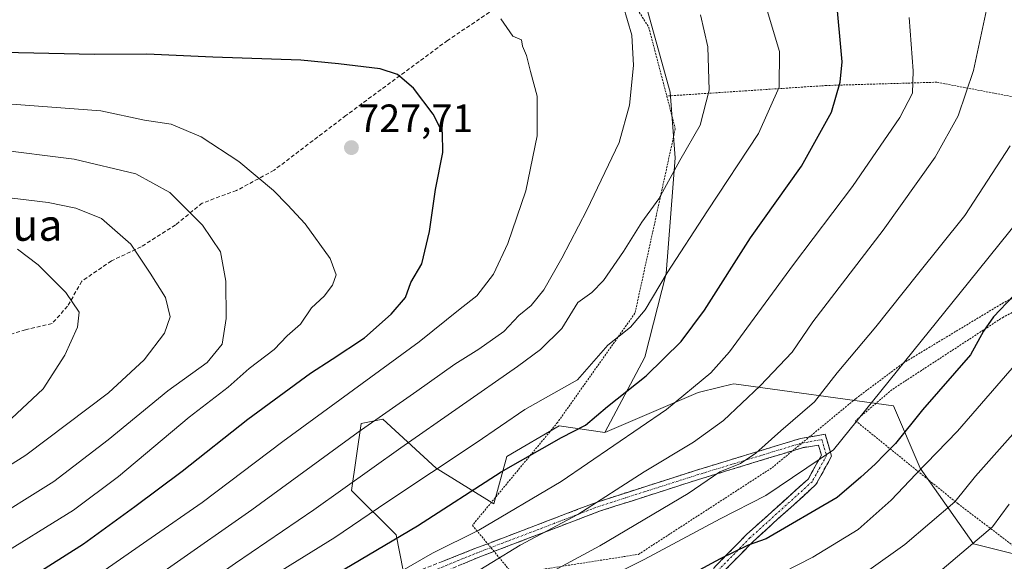
# Model space of a CAD drawing. Units: metres. Extents: x 634340 to 637369, y 4771402 to 4773768.
# Drawn here: x 636943 to 637193, y 4771681 to 4771818 of the extents above; entities that cross this region are included whole.
import ezdxf
from ezdxf.enums import TextEntityAlignment as Align

# ---------------------------------------------------------------- set-up
doc = ezdxf.new("R2010")
doc.units = ezdxf.units.M
doc.header["$MEASUREMENT"] = 0
for name, pattern in [('TRAZO_Y_PUNTO', [1, 0.5, -0.25, 0, -0.25]), ('TRAZOS', [0.75, 0.5, -0.25]), ('TRAZOSX2', [1.5, 1, -0.5])]:
    doc.linetypes.add(name, pattern=pattern)
for name, color, linetype, lineweight in [('Alambrada', 19, 'TRAZOS', 0), ('Arbolado forestal CxS', 92, 'Continuous', 0), ('Camino', 19, 'TRAZOSX2', 0), ('Camino Cxs', 19, 'Continuous', 0), ('Camino eje', 19, 'TRAZO_Y_PUNTO', 0), ('Carátula', 7, 'Continuous', 5), ('Curva de nivel maestra', 36, 'Continuous', 30), ('Curva de nivel normal', 36, 'Continuous', 0), ('Pastizal CxS', 92, 'Continuous', 0), ('Prado CxS', 92, 'Continuous', 0), ('Punto de cota en terreno', 7, 'Continuous', 0), ('Rótulo de punto de cota en terreno', 19, 'Continuous', 0), ('Senda', 19, 'TRAZOSX2', 0), ('Texto cartográfico', 19, 'Continuous', 0)]:
    doc.layers.add(name, color=color, linetype=linetype, lineweight=lineweight)
doc.styles.add('Arial', font='txt', dxfattribs={"height": 0.2})

# ---------------------------------------------------------------- blocks, each defined once
blk = doc.blocks.new('*U155')
at = {"layer": 'Prado CxS', "color": 92, "linetype": 'Continuous', "lineweight": 0}
blk.add_polyline3d([(637212.32, 4771678.27, 646.06), (637185.26, 4771685.04, 657.69), (637171.73, 4771704.22, 667.99), (637164.96, 4771720.02, 675.95), (637124.37, 4771725.66, 690.21), (637123.69, 4771725.49, 690.37), (637120.83, 4771724.78, 691.02), (637115.35, 4771723.41, 692.19), (637091.67, 4771713.25, 694.62), (637101.82, 4771732.43, 699.63), (637107.22, 4771753.63, 703.38), (637109.48, 4771782.97, 708.77), (637108.23, 4771799.68, 711.91), (637100.9, 4771826.24, 713.33)], dxfattribs=at)
blk = doc.blocks.new('*U162')
at = {"layer": 'Curva de nivel normal', "color": 36, "linetype": 'Continuous', "lineweight": 0}
blk.add_polyline3d([(636939.43, 4771630.39, 705), (636951.14, 4771638.17, 705), (636975.64, 4771653.74, 705), (636992.56, 4771665.69, 705), (637007.58, 4771677, 705), (637023.09, 4771686.6, 705), (637036.36, 4771695.57, 705), (637059.02, 4771710.63, 705), (637071.36, 4771719.1, 705), (637084.69, 4771726.6, 705), (637092.44, 4771735.48, 705), (637098.16, 4771740.01, 705), (637101.89, 4771744.41, 705), (637107.49, 4771753.82, 705), (637117.69, 4771769.54, 705), (637130.66, 4771789.17, 705), (637135.9, 4771800.9, 705), (637136.02, 4771810.01, 705), (637132.4, 4771822.06, 705)], dxfattribs=at)
blk = doc.blocks.new('*U163')
at = {"layer": 'Curva de nivel normal', "color": 36, "linetype": 'Continuous', "lineweight": 0}
blk.add_polyline3d([(637065.28, 4771818.26, 720), (637068.31, 4771813.9, 720), (637070.5, 4771812.94, 720), (637070.75, 4771811.34, 720), (637071.81, 4771808.98, 720), (637072.83, 4771804.91, 720), (637074.49, 4771798.65, 720), (637074.49, 4771788.56, 720), (637071.63, 4771774.64, 720), (637067.07, 4771761.22, 720), (637063.4, 4771753.43, 720), (637059.14, 4771747.92, 720), (637054.96, 4771744.65, 720), (637044.5, 4771736.28, 720), (637009.89, 4771710.97, 720), (636989.47, 4771695.49, 720), (636976.49, 4771686.52, 720), (636957.86, 4771673.56, 720), (636931.9, 4771656.74, 720)], dxfattribs=at)
blk = doc.blocks.new('*U168')
at = {"layer": 'Curva de nivel normal', "color": 36, "linetype": 'Continuous', "lineweight": 0}
blk.add_polyline3d([(636936.52, 4771681.02, 730), (636956.78, 4771693.58, 730), (636968.24, 4771702.06, 730), (636986.12, 4771717.13, 730), (636996.02, 4771724.79, 730), (637001.36, 4771729.52, 730), (637007.69, 4771734.32, 730), (637011.02, 4771737.8, 730), (637014.41, 4771740.81, 730), (637017.24, 4771744.94, 730), (637020.41, 4771747.89, 730), (637022.52, 4771750.64, 730), (637023.46, 4771753.33, 730), (637021.95, 4771757.44, 730), (637015.58, 4771766.21, 730), (637011.1, 4771771.02, 730), (637007.54, 4771774.7, 730), (636998.74, 4771782.07, 730), (636989.16, 4771788.3, 730), (636981.56, 4771791.57, 730), (636974.82, 4771792.58, 730), (636963.69, 4771794.94, 730), (636935.36, 4771797.01, 730)], dxfattribs=at)
blk = doc.blocks.new('*U176')
at = {"layer": 'Curva de nivel normal', "color": 36, "linetype": 'Continuous', "lineweight": 0}
blk.add_polyline3d([(636942.4, 4771581.02, 680), (636962.25, 4771591.77, 680), (636981.36, 4771604.9, 680), (636986.38, 4771609.37, 680), (636989.39, 4771612.44, 680), (636994.08, 4771618.2, 680), (636998.2, 4771620.9, 680), (637008.72, 4771626.79, 680), (637035.48, 4771641.2, 680), (637047.36, 4771648.5, 680), (637056.89, 4771656.01, 680), (637069.82, 4771664.24, 680), (637088.22, 4771674.32, 680), (637101.63, 4771681.04, 680), (637120.92, 4771691.34, 680), (637132.54, 4771697.32, 680), (637149.67, 4771708.9, 680), (637184, 4771751.35, 680), (637199.75, 4771770.91, 680), (637211.42, 4771787.41, 680), (637215.2, 4771795.36, 680), (637218.41, 4771804.69, 680), (637226.88, 4771826.42, 680)], dxfattribs=at)
blk = doc.blocks.new('*U177')
at = {"layer": 'Curva de nivel normal', "color": 36, "linetype": 'Continuous', "lineweight": 0}
blk.add_polyline3d([(637174.54, 4771676.16, 660), (637190.11, 4771689.36, 660), (637194.27, 4771695.04, 660)], dxfattribs=at)
blk = doc.blocks.new('*U178')
at = {"layer": 'Curva de nivel normal', "color": 36, "linetype": 'Continuous', "lineweight": 0}
blk.add_polyline3d([(636940.69, 4771589.56, 685), (636945.81, 4771591.64, 685), (636952.88, 4771596.42, 685), (636963.13, 4771603.89, 685), (636974.06, 4771613.02, 685), (636983.32, 4771621.31, 685), (636995.35, 4771629.17, 685), (637010.83, 4771637.58, 685), (637029.25, 4771648.79, 685), (637056.55, 4771666.19, 685), (637090.43, 4771684.48, 685), (637112.85, 4771697.75, 685), (637120.87, 4771703.28, 685), (637126.1, 4771705.42, 685), (637130, 4771708.02, 685), (637136.35, 4771713.68, 685), (637144.85, 4771721.02, 685), (637150.62, 4771728.45, 685), (637160.44, 4771740.06, 685), (637171.06, 4771753.39, 685), (637183.07, 4771768.33, 685), (637194.54, 4771786.01, 685)], dxfattribs=at)
blk = doc.blocks.new('*U194')
at = {"layer": 'Curva de nivel normal', "color": 36, "linetype": 'Continuous', "lineweight": 0}
blk.add_polyline3d([(637207.25, 4771743.68, 670), (637181.18, 4771713.65, 670), (637170.57, 4771702.68, 670), (637164.35, 4771696.1, 670), (637155.96, 4771688.68, 670), (637144.49, 4771681.64, 670), (637133.37, 4771675.96, 670), (637124.95, 4771671.6, 670), (637117.09, 4771668.2, 670), (637109.78, 4771663.84, 670), (637098.39, 4771657.87, 670), (637083.4, 4771651.2, 670), (637070.68, 4771644.09, 670), (637056.02, 4771636.06, 670), (637034.02, 4771623.53, 670), (637021.89, 4771616.52, 670), (637010.76, 4771607.72, 670), (637003.03, 4771600.38, 670), (636994.98, 4771594.69, 670), (636975.04, 4771579.89, 670), (636960.82, 4771566.73, 670), (636952.56, 4771557.92, 670), (636947.68, 4771554.34, 670), (636935.79, 4771543.08, 670)], dxfattribs=at)
blk = doc.blocks.new('*U209')
at = {"layer": 'Curva de nivel normal', "color": 36, "linetype": 'Continuous', "lineweight": 0}
blk.add_polyline3d([(637096.29, 4771821.61, 715), (637098.54, 4771814.1, 715), (637098.96, 4771806.39, 715), (637097.9, 4771796.34, 715), (637095.29, 4771786.9, 715), (637087.09, 4771769.74, 715), (637080.75, 4771757.48, 715), (637076.14, 4771749.45, 715), (637072.97, 4771745.54, 715), (637069.87, 4771742.97, 715), (637065.99, 4771738.92, 715), (637059.72, 4771734.39, 715), (637053.56, 4771730.58, 715), (637043.96, 4771723.75, 715), (637029.02, 4771713.33, 715), (637002.02, 4771693.66, 715), (636960.9, 4771664.88, 715), (636939.66, 4771651.51, 715)], dxfattribs=at)
blk = doc.blocks.new('*U213')
at = {"layer": 'Curva de nivel maestra', "color": 36, "linetype": 'Continuous', "lineweight": 30}
blk.add_polyline3d([(637200.32, 4771753.13, 675), (637190.3, 4771742.63, 675), (637187.79, 4771739.02, 675), (637184.51, 4771733.02, 675), (637172.34, 4771719.02, 675), (637165.47, 4771710.46, 675), (637162.71, 4771707.77, 675), (637160.31, 4771705.27, 675), (637156.67, 4771701.93, 675), (637150.66, 4771696.73, 675), (637132.62, 4771686.29, 675), (637128.08, 4771684.66, 675), (637120.96, 4771681.19, 675), (637108.05, 4771674.28, 675)], dxfattribs=at)
blk = doc.blocks.new('*U221')
at = {"layer": 'Curva de nivel maestra', "color": 36, "linetype": 'Continuous', "lineweight": 30}
blk.add_polyline3d([(636942.37, 4771619.55, 700), (636944.97, 4771622.52, 700), (636948.69, 4771625.92, 700), (636953.22, 4771630.48, 700), (636959.47, 4771634.87, 700), (636966.28, 4771638.3, 700), (636978.71, 4771645.4, 700), (636993.49, 4771655.92, 700), (637010.96, 4771669.92, 700), (637044.09, 4771689.54, 700), (637065.36, 4771703.27, 700), (637080.69, 4771711.96, 700), (637086.77, 4771715.11, 700), (637092.3, 4771719.88, 700), (637102.13, 4771727.68, 700), (637111.02, 4771736.35, 700), (637116.93, 4771744.35, 700), (637128.65, 4771762.72, 700), (637141.56, 4771780.84, 700), (637149.24, 4771794.55, 700), (637151.39, 4771802.2, 700), (637151.88, 4771807.34, 700), (637150.42, 4771824.08, 700)], dxfattribs=at)
blk = doc.blocks.new('5PATER')
at = {"layer": 'Carátula', "linetype": 'Continuous', "lineweight": 5}
h = blk.add_hatch(color=250, dxfattribs=at)
edge = h.paths.add_edge_path()
edge.add_ellipse((0, 0.01), major_axis=(-1.33, -1.34), ratio=0.999422, start_angle=0, end_angle=360)

msp = doc.modelspace()

# ---------------------------------------------------------------- linework, layer by layer
at = {"layer": 'Alambrada', "color": 19, "linetype": 'TRAZOS', "lineweight": 0}
for points in [[(637229.55, 4771840.88, 680.22), (637148.05, 4771831.65, 699.96), (637134.73, 4771853.13, 700.03), (637093.22, 4771831.42, 714.45), (637102.82, 4771816.08, 713.8), (637107.39, 4771798.68, 712.74)], [(637250.53, 4771785.67, 666.53), (637232.44, 4771791.33, 673.77), (637175.95, 4771802.18, 692.54), (637147.95, 4771801.35, 700.82), (637107.39, 4771798.68, 712.74)], [(637308, 4771802.59, 653.67), (637300.51, 4771802.63, 655.42), (637290.6, 4771800.67, 657.91), (637258.55, 4771787.43, 664.38), (637245.63, 4771776.67, 665.96), (637222.26, 4771758.05, 669.06), (637192.83, 4771742.58, 673.8), (637164.54, 4771724.14, 679.16), (637155.3, 4771716.25, 680.12), (637181.28, 4771695.21, 664.82), (637195.87, 4771684.13, 655.73)], [(637107.39, 4771798.68, 712.74), (637109.55, 4771790.38, 711.38), (637099.31, 4771743.55, 705.48), (637079.67, 4771715.83, 701.46), (637058.05, 4771689.72, 696.04), (637068.28, 4771677.36, 687.92), (637100.19, 4771682.34, 680.94), (637134.14, 4771704.35, 682.52), (637155.38, 4771721.88, 681.43), (637167.39, 4771730.88, 679.91), (637192.54, 4771746.02, 674.99), (637221.84, 4771761.11, 670.25), (637239.23, 4771776.03, 668.24), (637250.53, 4771785.67, 666.53)]]:
    msp.add_polyline3d(points, dxfattribs=at)
at = {"layer": 'Arbolado forestal CxS', "color": 92, "linetype": 'Continuous', "lineweight": 0}
for points in [[(637040.47, 4771678.25, 692.27), (637038.67, 4771687.3, 697.75), (637027.4, 4771698.59, 706.53), (637029.82, 4771715.54, 713.11), (637035.29, 4771716.64, 711.97), (637048.82, 4771704.23, 702.65), (637063.48, 4771695.2, 694.6), (637066.81, 4771707.14, 699.01), (637080.07, 4771714.93, 699.03), (637091.67, 4771713.25, 694.62), (637115.35, 4771723.41, 692.19), (637120.83, 4771724.78, 691.02), (637123.69, 4771725.49, 690.37), (637124.37, 4771725.66, 690.21), (637164.96, 4771720.02, 675.95), (637171.73, 4771704.22, 667.99), (637185.26, 4771685.04, 657.69), (637212.32, 4771678.27, 646.06)], [(637182.56, 4771618.08, 634.79), (637198.13, 4771632.09, 633.7), (637217.96, 4771643.29, 629.03), (637232.62, 4771651.19, 627.76), (637226.98, 4771674.89, 640.48), (637212.32, 4771678.27, 646.06), (637185.26, 4771685.04, 657.69), (637171.73, 4771704.22, 667.99), (637164.96, 4771720.02, 675.95), (637124.37, 4771725.66, 690.21), (637123.69, 4771725.49, 690.37), (637120.83, 4771724.78, 691.02), (637115.35, 4771723.41, 692.19), (637091.67, 4771713.25, 694.62)], [(637091.67, 4771713.25, 694.62), (637080.07, 4771714.93, 699.03), (637066.81, 4771707.14, 699.01), (637063.48, 4771695.2, 694.6), (637048.82, 4771704.23, 702.65), (637035.29, 4771716.64, 711.97), (637029.82, 4771715.54, 713.11), (637027.4, 4771698.59, 706.53), (637038.67, 4771687.3, 697.75), (637040.47, 4771678.25, 692.27), (637031.9, 4771661.35, 687.16), (637011.61, 4771656.84, 691.33), (636994.69, 4771660.22, 698.66), (636980.04, 4771667, 707.12), (636974.4, 4771651.2, 701.55), (636980.04, 4771636.53, 691.7), (636969.89, 4771638.79, 696.71), (636955.79, 4771637.16, 699.71), (636946.32, 4771631.96, 700.64)]]:
    msp.add_polyline3d(points, dxfattribs=at)
at = {"layer": 'Camino', "color": 19, "linetype": 'TRAZOSX2', "lineweight": 0}
for points in [[(636932.97, 4771624.05), (636960.23, 4771635.71), (636980.55, 4771643.81), (637022.5, 4771668.03), (637034.15, 4771674.11), (637058.66, 4771683.79), (637089.47, 4771695.54), (637114.71, 4771703.63), (637141.3, 4771711.75), (637147.59, 4771712.82), (637149.22, 4771707.26), (637145.25, 4771700.03), (637129.32, 4771685.64), (637119.09, 4771675.2), (637112.54, 4771663.31), (637104.32, 4771648.45), (637095.07, 4771633.25), (637090.65, 4771624.38), (637090.65, 4771623.49)], [(637088.25, 4771622.31), (637088.25, 4771624.95), (637092.97, 4771634.41), (637102.24, 4771649.65), (637110.44, 4771664.47), (637117.15, 4771676.64), (637127.66, 4771687.37), (637143.34, 4771701.54), (637146.64, 4771707.54), (637145.89, 4771710.09), (637141.86, 4771709.41), (637115.42, 4771701.34), (637090.27, 4771693.27), (637059.54, 4771681.56), (637035.54, 4771671.45), (637023.94, 4771665.4), (636981.87, 4771641.11), (636961.38, 4771632.94), (636934.03, 4771621.24)]]:
    msp.add_lwpolyline(points, dxfattribs=at)
at = {"layer": 'Camino Cxs', "color": 19, "linetype": 'Continuous', "lineweight": 0}
for points in [[(637050.49, 4771680.56, 693.2), (637054.58, 4771682.18, 693.16), (637058.66, 4771683.79, 692.69), (637063.07, 4771685.47, 692.23), (637067.47, 4771687.15, 692.09), (637071.87, 4771688.82, 691.76), (637076.27, 4771690.5, 691.54), (637080.67, 4771692.18, 691.15), (637085.07, 4771693.86, 690.85), (637089.47, 4771695.54, 690.09), (637093.68, 4771696.89, 689.38), (637097.89, 4771698.24, 688.73), (637102.09, 4771699.59, 688.11), (637106.3, 4771700.94, 687.53), (637110.5, 4771702.28, 687.1), (637114.71, 4771703.63, 686.81), (637119.14, 4771704.99, 686.24), (637123.57, 4771706.34, 685.68), (637128, 4771707.69, 685.26), (637132.44, 4771709.04, 684.61), (637136.87, 4771710.39, 683.71), (637141.3, 4771711.75, 682.68), (637144.44, 4771712.28, 681.89), (637147.59, 4771712.82, 681.16), (637148.4, 4771710.04, 680.44), (637149.22, 4771707.26, 679.71), (637147.23, 4771703.65, 679.24), (637145.25, 4771700.03, 678.02), (637142.06, 4771697.15, 677.16), (637138.88, 4771694.27, 676.83), (637135.69, 4771691.4, 676.4), (637132.51, 4771688.52, 675.87), (637129.32, 4771685.64, 675.21), (637125.91, 4771682.16, 673.97), (637122.5, 4771678.68, 673.42)], [(637119.78, 4771679.33, 674.3), (637122.4, 4771682.01, 674.84), (637125.03, 4771684.69, 675.38), (637127.66, 4771687.37, 676.37), (637130.79, 4771690.21, 677.13), (637133.93, 4771693.04, 677.69), (637137.07, 4771695.87, 678.02), (637140.2, 4771698.71, 678.29), (637143.34, 4771701.54, 679.04), (637144.99, 4771704.54, 679.88), (637146.64, 4771707.54, 680.11), (637145.89, 4771710.09, 680.84), (637141.86, 4771709.41, 681.56), (637137.45, 4771708.06, 682.8), (637133.04, 4771706.72, 683.63), (637128.64, 4771705.37, 684.06), (637124.23, 4771704.03, 684.42), (637119.83, 4771702.69, 685.17), (637115.42, 4771701.34, 685.83), (637111.23, 4771700, 686), (637107.04, 4771698.65, 686.48), (637102.85, 4771697.31, 687), (637098.65, 4771695.96, 687.71), (637094.46, 4771694.62, 688.3), (637090.27, 4771693.27, 688.91), (637085.88, 4771691.6, 689.64), (637081.49, 4771689.93, 689.82), (637077.1, 4771688.25, 690.04), (637072.71, 4771686.58, 690.45), (637068.32, 4771684.9, 690.67), (637063.93, 4771683.23, 690.84), (637059.54, 4771681.56, 691.58), (637055.54, 4771679.87, 691.95)]]:
    msp.add_polyline3d(points, dxfattribs=at)
at = {"layer": 'Camino eje', "color": 19, "linetype": 'TRAZO_Y_PUNTO', "lineweight": 0}
msp.add_lwpolyline([(636933.5, 4771622.65), (636960.81, 4771634.33), (636981.21, 4771642.46), (637023.22, 4771666.72), (637034.85, 4771672.78), (637059.1, 4771682.67), (637089.87, 4771694.41), (637115.06, 4771702.49), (637141.58, 4771710.58), (637146.74, 4771711.46), (637147.93, 4771707.4), (637144.29, 4771700.79), (637128.49, 4771686.51), (637118.12, 4771675.92), (637111.49, 4771663.89), (637103.28, 4771649.05), (637094.02, 4771633.83), (637089.45, 4771624.67), (637089.45, 4771622.9)], dxfattribs=at)
at = {"layer": 'Curva de nivel maestra', "color": 36, "linetype": 'Continuous', "lineweight": 30}
msp.add_polyline3d([(636942.68, 4771674.44, 725), (636959.36, 4771685.01, 725), (636972.36, 4771694.49, 725), (636984.36, 4771703.45, 725), (637001.02, 4771716.69, 725), (637016.93, 4771728.31, 725), (637022.45, 4771731.86, 725), (637030.69, 4771737.33, 725), (637037.45, 4771743.28, 725), (637041.04, 4771747.52, 725), (637042.44, 4771751.35, 725), (637045.2, 4771756.1, 725), (637047.14, 4771764.32, 725), (637048.68, 4771774.95, 725), (637050.53, 4771784.33, 725), (637050.5, 4771789.44, 725), (637048.1, 4771794.08, 725), (637043.12, 4771800.64, 725), (637039.05, 4771804.18, 725), (637034.62, 4771805.54, 725), (637024.06, 4771806.82, 725), (637014.47, 4771807.81, 725), (636992.18, 4771808.58, 725), (636975.43, 4771809.34, 725), (636962.14, 4771809.18, 725), (636935.08, 4771809.85, 725)], dxfattribs=at)
at = {"layer": 'Curva de nivel normal', "color": 36, "linetype": 'Continuous', "lineweight": 0}
for points in [[(636930.93, 4771592.75, 690), (636943.35, 4771601.62, 690), (636952.42, 4771606.83, 690), (636964.4, 4771615.67, 690), (636970.36, 4771621.79, 690), (637002.82, 4771643.06, 690), (637012.89, 4771649.25, 690), (637021.69, 4771655.76, 690), (637033.36, 4771663.38, 690), (637042.22, 4771668.95, 690), (637055.76, 4771675.89, 690), (637070.16, 4771684.68, 690), (637084.79, 4771692.49, 690), (637101.67, 4771703.25, 690), (637114.19, 4771710.82, 690), (637121.78, 4771716.29, 690), (637131.1, 4771725.1, 690), (637139.23, 4771733.66, 690), (637144.47, 4771741.35, 690), (637162.34, 4771764.63, 690), (637175.48, 4771783.18, 690), (637181.36, 4771793.67, 690), (637185.25, 4771805.16, 690), (637188.81, 4771821.73, 690)], [(636926.36, 4771633.32, 710), (636947.02, 4771645.41, 710), (636973.69, 4771663.15, 710), (636997.88, 4771680.1, 710), (637017.78, 4771693.63, 710), (637039.9, 4771709.42, 710), (637069.5, 4771730.04, 710), (637075.35, 4771734.38, 710), (637080.72, 4771739.68, 710), (637084.78, 4771746.23, 710), (637088.36, 4771748.77, 710), (637091.35, 4771751.84, 710), (637096.4, 4771759.25, 710), (637101.09, 4771766.68, 710), (637105.4, 4771772.59, 710), (637110.73, 4771782.33, 710), (637115.87, 4771791.26, 710), (637118.11, 4771800.2, 710), (637117.8, 4771811.13, 710), (637115.92, 4771819.27, 710)], [(637275.68, 4771821.55, 665), (637264.36, 4771801.34, 665), (637263.04, 4771797.17, 665), (637252.68, 4771781.16, 665), (637248.68, 4771776.28, 665), (637241.24, 4771766.13, 665), (637219.94, 4771740.02, 665), (637197.26, 4771715.16, 665), (637185.75, 4771702.22, 665), (637180.47, 4771695.68, 665), (637167.78, 4771684.86, 665), (637158.66, 4771678.31, 665), (637152.85, 4771675.15, 665), (637147.68, 4771671.92, 665), (637136.68, 4771666.26, 665), (637118.69, 4771656.04, 665), (637107.46, 4771650.75, 665), (637099.29, 4771646.57, 665), (637089.23, 4771641.97, 665)], [(637168.94, 4771818.6, 695), (637169.92, 4771805.05, 695), (637169.76, 4771799.4, 695), (637166.55, 4771793.19, 695), (637154.57, 4771775.7, 695), (637139.52, 4771755.92, 695), (637123.33, 4771733.72, 695), (637118.61, 4771728.43, 695), (637107.29, 4771719.1, 695), (637080.61, 4771700.86, 695), (637059.72, 4771688.48, 695), (637047.95, 4771682.66, 695), (637040.16, 4771678.14, 695)], [(636933.89, 4771689.64, 735), (636951.77, 4771700.8, 735), (636965.56, 4771711.42, 735), (636980.7, 4771723.88, 735), (636990.69, 4771731.02, 735), (636994.54, 4771735.68, 735), (636995.58, 4771742.18, 735), (636995.49, 4771751.66, 735), (636994.09, 4771759.15, 735), (636989.56, 4771765.88, 735), (636981.26, 4771774.18, 735), (636972.62, 4771778.93, 735), (636956.96, 4771782.61, 735), (636936.62, 4771785.23, 735)], [(636921.66, 4771692.93, 740), (636944.68, 4771707.53, 740), (636965.64, 4771723.31, 740), (636974.7, 4771731.68, 740), (636979.92, 4771738.51, 740), (636981.36, 4771742.67, 740), (636980.13, 4771747.54, 740), (636976.21, 4771753.69, 740), (636971.35, 4771761.08, 740), (636963.88, 4771767.61, 740), (636957.34, 4771770.24, 740), (636950.33, 4771771.63, 740), (636931.32, 4771773.97, 740)], [(636941.06, 4771716.86, 745), (636949.1, 4771724.34, 745), (636954.56, 4771732.94, 745), (636957.77, 4771740.02, 745), (636958.19, 4771743.85, 745), (636954.84, 4771748.83, 745), (636947.81, 4771755.87, 745), (636942.54, 4771759.8, 745)]]:
    msp.add_polyline3d(points, dxfattribs=at)
at = {"layer": 'Pastizal CxS', "color": 92, "linetype": 'Continuous', "lineweight": 0}
for points in [[(637091.67, 4771713.25, 694.62), (637101.82, 4771732.43, 699.63), (637107.22, 4771753.63, 703.38), (637109.48, 4771782.97, 708.77), (637108.23, 4771799.68, 711.91), (637100.9, 4771826.24, 713.33), (637110.38, 4771830.8, 710.03), (637126.21, 4771835.45, 704.89), (637147.82, 4771824.71, 700.16), (637217.73, 4771824.71, 681.32), (637267.35, 4771821.32, 665.9), (637298.92, 4771819.06, 657.49), (637311.94, 4771831.54, 655.56), (637318.04, 4771851.93, 655.06), (637310.78, 4771872.77, 657.62), (637295.81, 4771899.85, 660.99), (637277.66, 4771926.26, 661.12), (637260.16, 4771952.05, 658.93), (637233.41, 4771955.5, 662.64), (637230.71, 4771968.16, 659.16), (637250.31, 4771980.42, 653.09), (637269.48, 4772014.27, 640.72)], [(637100.9, 4771826.24, 713.33), (637108.23, 4771799.68, 711.91), (637109.48, 4771782.97, 708.77), (637107.22, 4771753.63, 703.38), (637101.82, 4771732.43, 699.63), (637091.67, 4771713.25, 694.62), (637080.07, 4771714.93, 699.03), (637066.81, 4771707.14, 699.01), (637063.48, 4771695.2, 694.6), (637048.82, 4771704.23, 702.65), (637035.29, 4771716.64, 711.97), (637029.82, 4771715.54, 713.11), (637027.4, 4771698.59, 706.53), (637038.67, 4771687.3, 697.75), (637040.47, 4771678.25, 692.27)], [(637091.67, 4771713.25, 694.62), (637080.07, 4771714.93, 699.03), (637066.81, 4771707.14, 699.01), (637063.48, 4771695.2, 694.6), (637048.82, 4771704.23, 702.65), (637035.29, 4771716.64, 711.97), (637029.82, 4771715.54, 713.11), (637027.4, 4771698.59, 706.53), (637038.67, 4771687.3, 697.75), (637040.47, 4771678.25, 692.27), (637031.9, 4771661.35, 687.16), (637011.61, 4771656.84, 691.33), (636994.69, 4771660.22, 698.66), (636980.04, 4771667, 707.12), (636974.4, 4771651.2, 701.55), (636980.04, 4771636.53, 691.7), (636969.89, 4771638.79, 696.71), (636955.79, 4771637.16, 699.71), (636946.32, 4771631.96, 700.64)]]:
    msp.add_polyline3d(points, dxfattribs=at)
at = {"layer": 'Prado CxS', "color": 92, "linetype": 'Continuous', "lineweight": 0}
for points in [[(637091.67, 4771713.25, 694.62), (637101.82, 4771732.43, 699.63), (637107.22, 4771753.63, 703.38), (637109.48, 4771782.97, 708.77), (637108.23, 4771799.68, 711.91), (637100.9, 4771826.24, 713.33), (637110.38, 4771830.8, 710.03), (637126.21, 4771835.45, 704.89), (637147.82, 4771824.71, 700.16), (637217.73, 4771824.71, 681.32), (637267.35, 4771821.32, 665.9), (637298.92, 4771819.06, 657.49), (637311.94, 4771831.54, 655.56), (637318.04, 4771851.93, 655.06), (637310.78, 4771872.77, 657.62), (637295.81, 4771899.85, 660.99), (637277.66, 4771926.26, 661.12), (637260.16, 4771952.05, 658.93), (637233.41, 4771955.5, 662.64), (637230.71, 4771968.16, 659.16), (637250.31, 4771980.42, 653.09), (637269.48, 4772014.27, 640.72)], [(637182.56, 4771618.08, 634.79), (637198.13, 4771632.09, 633.7), (637217.96, 4771643.29, 629.03), (637232.62, 4771651.19, 627.76), (637226.98, 4771674.89, 640.48), (637212.32, 4771678.27, 646.06), (637185.26, 4771685.04, 657.69), (637171.73, 4771704.22, 667.99), (637164.96, 4771720.02, 675.95), (637124.37, 4771725.66, 690.21), (637123.69, 4771725.49, 690.37), (637120.83, 4771724.78, 691.02), (637115.35, 4771723.41, 692.19), (637091.67, 4771713.25, 694.62)]]:
    msp.add_polyline3d(points, dxfattribs=at)
at = {"layer": 'Senda', "color": 19, "linetype": 'TRAZOSX2', "lineweight": 0}
msp.add_lwpolyline([(637090.21, 4771838.07), (637079.53, 4771830.9), (637073.57, 4771827.46), (637051.74, 4771812.78), (637025.95, 4771793.73), (637007.69, 4771779.84), (636998.17, 4771774.68), (636989.44, 4771771.5), (636982.69, 4771765.95), (636973.96, 4771760.39), (636966.42, 4771756.82), (636958.88, 4771751.66), (636955.3, 4771745.31), (636951.34, 4771740.94), (636944.59, 4771739.36), (636938.24, 4771737.37), (636933.48, 4771736.97), (636927.52, 4771737.37), (636922.36, 4771737.37), (636907.68, 4771733.01), (636896.17, 4771730.23)], dxfattribs=at)

# ---------------------------------------------------------------- block references
at = {"layer": 'Curva de nivel maestra', "color": 36, "linetype": 'Continuous', "lineweight": 30}
for name in ['*U213', '*U221']:
    msp.add_blockref(name, (0, 0), dxfattribs=at)
at = {"layer": 'Curva de nivel normal', "color": 36, "linetype": 'Continuous', "lineweight": 0}
for name in ['*U178', '*U176', '*U194', '*U177', '*U168', '*U163', '*U209', '*U162']:
    msp.add_blockref(name, (0, 0), dxfattribs=at)
at = {"layer": 'Prado CxS', "color": 92, "linetype": 'Continuous', "lineweight": 0}
msp.add_blockref('*U155', (0, 0), dxfattribs=at)
at = {"layer": 'Punto de cota en terreno', "linetype": 'Continuous', "lineweight": 0}
msp.add_blockref('5PATER', (637027.34, 4771785.58, 727.71), dxfattribs=at)

# ---------------------------------------------------------------- texts
at = {"layer": 'Rótulo de punto de cota en terreno', "color": 19, "linetype": 'Continuous', "lineweight": 0, "style": 'Arial'}
msp.add_text('727,71', height=7, dxfattribs=at).set_placement((637029.1, 4771787.34), align=Align.BOTTOM_LEFT)
at = {"layer": 'Texto cartográfico', "color": 19, "linetype": 'Continuous', "lineweight": 0, "style": 'Arial'}
msp.add_text('Elizalekua', height=8, dxfattribs=at).set_placement((636928.12, 4771765.93), align=Align.MIDDLE_CENTER)

doc.saveas('drawing.dxf')
